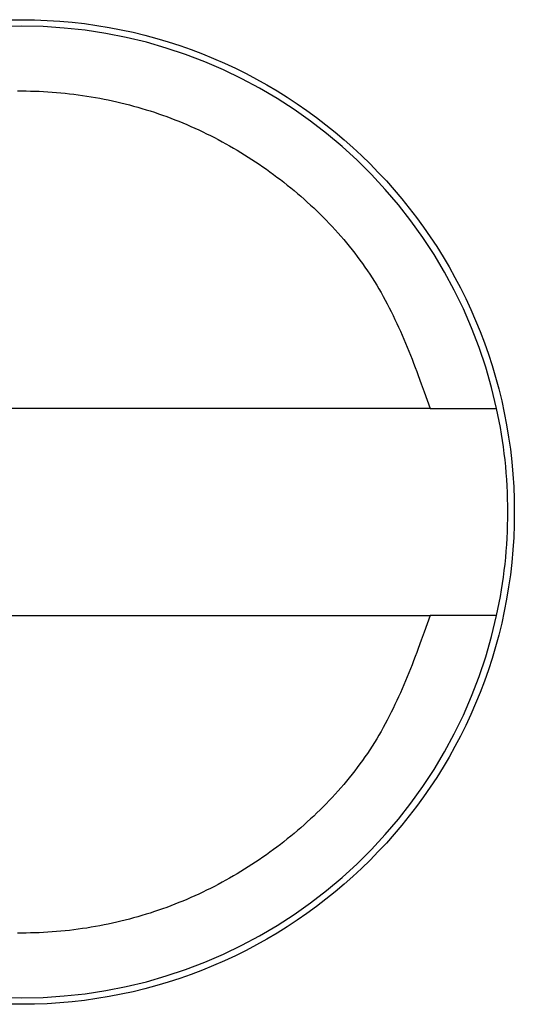
# Model space of a CAD drawing. Units: millimetres. Extents: x 0 to 841, y 0 to 594.
# Drawn here: x 89 to 91, y 448 to 452 of the extents above; entities that cross this region are included whole.
import ezdxf

# ---------------------------------------------------------------- set-up
doc = ezdxf.new("R2010")
doc.units = ezdxf.units.MM
doc.layers.add('SLD-0', color=179, linetype='Continuous')

msp = doc.modelspace()

# ---------------------------------------------------------------- linework, layer by layer
at = {"layer": 'SLD-0'}
for p, q in [((89.1678, 451.9373), (89.1846, 451.9374)), ((89.1846, 451.9374), (89.2014, 451.9373)), ((89.2014, 451.9373), (89.2182, 451.9371)), ((89.2182, 451.9371), (89.235, 451.9366)), ((89.235, 451.9366), (89.2517, 451.936)), ((89.2517, 451.936), (89.2685, 451.9352)), ((89.2685, 451.9352), (89.2853, 451.9343)), ((89.2853, 451.9343), (89.302, 451.9332)), ((89.302, 451.9332), (89.3188, 451.9319)), ((89.3188, 451.9319), (89.3355, 451.9304)), ((89.3355, 451.9304), (89.3522, 451.9287)), ((89.3522, 451.9287), (89.3689, 451.9269)), ((89.3689, 451.9269), (89.3856, 451.9249)), ((89.3856, 451.9249), (89.4022, 451.9228)), ((89.4022, 451.9228), (89.4188, 451.9204)), ((89.4188, 451.9204), (89.4354, 451.9179)), ((89.4354, 451.9179), (89.452, 451.9153)), ((89.452, 451.9153), (89.4685, 451.9124)), ((89.4685, 451.9124), (89.485, 451.9094)), ((89.485, 451.9094), (89.5015, 451.9062)), ((89.5015, 451.9062), (89.518, 451.9029)), ((89.518, 451.9029), (89.5344, 451.8994)), ((89.5344, 451.8994), (89.5507, 451.8957)), ((89.5507, 451.8957), (89.567, 451.8918)), ((89.567, 451.8918), (89.5833, 451.8878)), ((89.5833, 451.8878), (89.5996, 451.8836)), ((89.5996, 451.8836), (89.6157, 451.8792)), ((89.6157, 451.8792), (89.6319, 451.8747)), ((89.6319, 451.8747), (89.648, 451.87)), ((89.648, 451.87), (89.664, 451.8651)), ((89.664, 451.8651), (89.68, 451.8601)), ((89.68, 451.8601), (89.6959, 451.8549)), ((89.6959, 451.8549), (89.7118, 451.8495)), ((89.7118, 451.8495), (89.7276, 451.844)), ((89.7276, 451.844), (89.7434, 451.8383)), ((89.7434, 451.8383), (89.759, 451.8324)), ((89.759, 451.8324), (89.7747, 451.8264)), ((89.7747, 451.8264), (89.7902, 451.8202)), ((89.7902, 451.8202), (89.8057, 451.8138)), ((89.8057, 451.8138), (89.8212, 451.8073)), ((89.8212, 451.8073), (89.8365, 451.8006)), ((89.8365, 451.8006), (89.8518, 451.7938)), ((89.8518, 451.7938), (89.8671, 451.7868)), ((89.8671, 451.7868), (89.8822, 451.7796)), ((89.8822, 451.7796), (89.8973, 451.7723)), ((89.8973, 451.7723), (89.9123, 451.7649)), ((89.9123, 451.7649), (89.9273, 451.7573)), ((89.9273, 451.7573), (89.9421, 451.7495)), ((89.9421, 451.7495), (89.9569, 451.7416)), ((89.9569, 451.7416), (89.9716, 451.7335)), ((89.9716, 451.7335), (89.9863, 451.7253)), ((89.9863, 451.7253), (90.0008, 451.717)), ((90.0008, 451.717), (90.0153, 451.7084)), ((90.0153, 451.7084), (90.0297, 451.6998)), ((90.0297, 451.6998), (90.044, 451.691)), ((90.044, 451.691), (90.0582, 451.682)), ((90.0582, 451.682), (90.0723, 451.6729)), ((90.0723, 451.6729), (90.0864, 451.6637)), ((90.0864, 451.6637), (90.1004, 451.6543)), ((90.1004, 451.6543), (90.1142, 451.6448)), ((90.1142, 451.6448), (90.128, 451.6351)), ((90.128, 451.6351), (90.1417, 451.6253)), ((90.1417, 451.6253), (90.1553, 451.6154)), ((90.1553, 451.6154), (90.1688, 451.6053)), ((90.1688, 451.6053), (90.1822, 451.5951)), ((90.1822, 451.5951), (90.1955, 451.5848)), ((90.1955, 451.5848), (90.2088, 451.5743)), ((90.2088, 451.5743), (90.2219, 451.5637)), ((90.2219, 451.5637), (90.2349, 451.5529)), ((90.2349, 451.5529), (90.2478, 451.542)), ((90.2478, 451.542), (90.2606, 451.531)), ((90.2606, 451.531), (90.2733, 451.5199)), ((90.2733, 451.5199), (90.2858, 451.5086)), ((90.2858, 451.5086), (90.2983, 451.4972)), ((90.2983, 451.4972), (90.3106, 451.4857)), ((90.3106, 451.4857), (90.3228, 451.4741)), ((90.3228, 451.4741), (90.3349, 451.4623)), ((90.3349, 451.4623), (90.3468, 451.4504)), ((90.3468, 451.4504), (90.3586, 451.4384)), ((90.3586, 451.4384), (90.3703, 451.4262)), ((90.3703, 451.4262), (90.3818, 451.4139)), ((90.3818, 451.4139), (90.3932, 451.4016)), ((90.3932, 451.4016), (90.4045, 451.3891)), ((90.4045, 451.3891), (90.4155, 451.3764)), ((90.4155, 451.3764), (90.4265, 451.3637)), ((90.4265, 451.3637), (90.4373, 451.3508)), ((90.4373, 451.3508), (90.4479, 451.3378)), ((90.4479, 451.3378), (90.4584, 451.3247)), ((90.4584, 451.3247), (90.4687, 451.3115)), ((90.4687, 451.3115), (90.4788, 451.2982)), ((90.4788, 451.2982), (90.4888, 451.2848)), ((90.4888, 451.2848), (90.4986, 451.2712)), ((90.4986, 451.2712), (90.5082, 451.2576)), ((90.5082, 451.2576), (90.5177, 451.2438)), ((90.5177, 451.2438), (90.527, 451.23)), ((90.527, 451.23), (90.536, 451.216)), ((90.536, 451.216), (90.5449, 451.2019)), ((90.5449, 451.2019), (90.5537, 451.1877)), ((90.5537, 451.1877), (90.5622, 451.1734)), ((90.5622, 451.1734), (90.5705, 451.159)), ((90.5705, 451.159), (90.5787, 451.1445)), ((90.5787, 451.1445), (90.5867, 451.1299)), ((90.5867, 451.1299), (90.5945, 451.1152)), ((90.5945, 451.1152), (90.6021, 451.1004)), ((90.6021, 451.1004), (90.6096, 451.0856)), ((90.6096, 451.0856), (90.617, 451.0706)), ((90.617, 451.0706), (90.6242, 451.0556)), ((90.6242, 451.0556), (90.6313, 451.0405)), ((90.6313, 451.0405), (90.6382, 451.0254)), ((90.6382, 451.0254), (90.6451, 451.0101)), ((90.6451, 451.0101), (90.6518, 450.9948)), ((90.6518, 450.9948), (90.6584, 450.9795)), ((90.6584, 450.9795), (90.6649, 450.9641)), ((90.6649, 450.9641), (90.6713, 450.9486)), ((90.6713, 450.9486), (90.6776, 450.9331)), ((90.6776, 450.9331), (90.6838, 450.9175)), ((90.6838, 450.9175), (90.6899, 450.9019)), ((90.6899, 450.9019), (90.696, 450.8863)), ((90.696, 450.8863), (90.702, 450.8706)), ((90.702, 450.8706), (90.7079, 450.8549)), ((90.7079, 450.8549), (90.7138, 450.8391)), ((90.7138, 450.8391), (90.7254, 450.8075)), ((90.7254, 450.8075), (90.7369, 450.7759)), ((90.7369, 450.7759), (90.7596, 450.7124)), ((90.7596, 450.7124), (87.6096, 450.7124)), ((90.7596, 450.7124), (90.772, 450.7124)), ((90.772, 450.7124), (90.7782, 450.7124)), ((90.7782, 450.7124), (90.7844, 450.7124)), ((90.7844, 450.7124), (90.7906, 450.7124)), ((90.7906, 450.7124), (90.7968, 450.7124)), ((90.7968, 450.7124), (90.7999, 450.7124)), ((90.7999, 450.7124), (90.8029, 450.7124)), ((90.8029, 450.7124), (90.806, 450.7124)), ((90.806, 450.7124), (90.8091, 450.7124)), ((90.8091, 450.7124), (90.8121, 450.7124)), ((90.8121, 450.7124), (90.8152, 450.7124)), ((90.8152, 450.7124), (90.8182, 450.7124)), ((90.8182, 450.7124), (90.8212, 450.7124)), ((90.8212, 450.7124), (90.8243, 450.7124)), ((90.8243, 450.7124), (90.8273, 450.7124)), ((90.8273, 450.7124), (90.8303, 450.7124)), ((90.8303, 450.7124), (90.8333, 450.7124)), ((90.8333, 450.7124), (90.8363, 450.7124)), ((90.8363, 450.7124), (90.8392, 450.7124)), ((90.8392, 450.7124), (90.8422, 450.7124)), ((90.8422, 450.7124), (90.8451, 450.7124)), ((90.8451, 450.7124), (90.8481, 450.7124)), ((90.8481, 450.7124), (90.851, 450.7124)), ((90.851, 450.7124), (90.8539, 450.7124)), ((90.8539, 450.7124), (90.8568, 450.7124)), ((90.8568, 450.7124), (90.8597, 450.7124)), ((90.8597, 450.7124), (90.8626, 450.7124)), ((90.8626, 450.7124), (90.8654, 450.7124)), ((90.8654, 450.7124), (90.8683, 450.7124)), ((90.8683, 450.7124), (90.8711, 450.7124)), ((90.8711, 450.7124), (90.8739, 450.7124)), ((90.8739, 450.7124), (90.8767, 450.7124)), ((90.8767, 450.7124), (90.8795, 450.7124)), ((90.8795, 450.7124), (90.8823, 450.7124)), ((90.8823, 450.7124), (90.885, 450.7124)), ((90.885, 450.7124), (90.8877, 450.7124)), ((90.8877, 450.7124), (90.8904, 450.7124)), ((90.8904, 450.7124), (90.8931, 450.7124)), ((90.8931, 450.7124), (90.8958, 450.7124)), ((90.8958, 450.7124), (90.8985, 450.7124)), ((90.8985, 450.7124), (90.9011, 450.7124)), ((90.9011, 450.7124), (90.9024, 450.7124)), ((90.9024, 450.7124), (90.9037, 450.7124)), ((90.9037, 450.7124), (90.905, 450.7124)), ((90.905, 450.7124), (90.9063, 450.7124)), ((90.9063, 450.7124), (90.9076, 450.7124)), ((90.9076, 450.7124), (90.9088, 450.7124)), ((90.9088, 450.7124), (90.9101, 450.7124)), ((90.9101, 450.7124), (90.9114, 450.7124)), ((90.9114, 450.7124), (90.9127, 450.7124)), ((90.9127, 450.7124), (90.9139, 450.7124)), ((90.9139, 450.7124), (90.9152, 450.7124)), ((90.9152, 450.7124), (90.9164, 450.7124)), ((90.9164, 450.7124), (90.9177, 450.7124)), ((90.9177, 450.7124), (90.9189, 450.7124)), ((90.9189, 450.7124), (90.9201, 450.7124)), ((90.9201, 450.7124), (90.9213, 450.7124)), ((90.9213, 450.7124), (90.9226, 450.7124)), ((90.9226, 450.7124), (90.9238, 450.7124)), ((90.9238, 450.7124), (90.925, 450.7124)), ((90.925, 450.7124), (90.9262, 450.7124)), ((90.9262, 450.7124), (90.9274, 450.7124)), ((90.9274, 450.7124), (90.9286, 450.7124)), ((90.9286, 450.7124), (90.9297, 450.7124)), ((90.9297, 450.7124), (90.9309, 450.7124)), ((90.9309, 450.7124), (90.9321, 450.7124)), ((90.9321, 450.7124), (90.9332, 450.7124)), ((90.9332, 450.7124), (90.9344, 450.7124)), ((90.9344, 450.7124), (90.9355, 450.7124)), ((90.9355, 450.7124), (90.9367, 450.7124)), ((90.9367, 450.7124), (90.9378, 450.7124)), ((90.9378, 450.7124), (90.9389, 450.7124)), ((90.9389, 450.7124), (90.9401, 450.7124)), ((90.9401, 450.7124), (90.9412, 450.7124)), ((90.9412, 450.7124), (90.9423, 450.7124)), ((90.9423, 450.7124), (90.9434, 450.7124)), ((90.9434, 450.7124), (90.9445, 450.7124)), ((90.9445, 450.7124), (90.9456, 450.7124)), ((90.9456, 450.7124), (90.9467, 450.7124)), ((90.9467, 450.7124), (90.9477, 450.7124)), ((90.9477, 450.7124), (90.9488, 450.7124)), ((90.9488, 450.7124), (90.9499, 450.7124)), ((90.9499, 450.7124), (90.9509, 450.7124)), ((90.9509, 450.7124), (90.952, 450.7124)), ((90.952, 450.7124), (90.953, 450.7124)), ((90.953, 450.7124), (90.954, 450.7124)), ((90.954, 450.7124), (90.9551, 450.7124)), ((90.9551, 450.7124), (90.9561, 450.7124)), ((90.9561, 450.7124), (90.9571, 450.7124)), ((90.9571, 450.7124), (90.9581, 450.7124)), ((90.9581, 450.7124), (90.9591, 450.7124)), ((90.9591, 450.7124), (90.9601, 450.7124)), ((90.9601, 450.7124), (90.9611, 450.7124)), ((90.9611, 450.7124), (90.962, 450.7124)), ((90.962, 450.7124), (90.963, 450.7124)), ((90.963, 450.7124), (90.964, 450.7124)), ((90.964, 450.7124), (90.9649, 450.7124)), ((90.9649, 450.7124), (90.9659, 450.7124)), ((90.9659, 450.7124), (90.9668, 450.7124)), ((90.9668, 450.7124), (90.9678, 450.7124)), ((90.9678, 450.7124), (90.9687, 450.7124)), ((90.9687, 450.7124), (90.9696, 450.7124)), ((90.9696, 450.7124), (90.9705, 450.7124)), ((90.9705, 450.7124), (90.9714, 450.7124)), ((90.9714, 450.7124), (90.9723, 450.7124)), ((90.9723, 450.7124), (90.9732, 450.7124)), ((90.9732, 450.7124), (90.9741, 450.7124)), ((90.9741, 450.7124), (90.9749, 450.7124)), ((90.9749, 450.7124), (90.9758, 450.7124)), ((90.9758, 450.7124), (90.9767, 450.7124)), ((90.9767, 450.7124), (90.9775, 450.7124)), ((90.9775, 450.7124), (90.9784, 450.7124)), ((90.9784, 450.7124), (90.9792, 450.7124)), ((90.9792, 450.7124), (90.98, 450.7124)), ((90.98, 450.7124), (90.9808, 450.7124)), ((90.9808, 450.7124), (90.9816, 450.7124)), ((90.9816, 450.7124), (90.9824, 450.7124)), ((90.9824, 450.7124), (90.9832, 450.7124)), ((90.9832, 450.7124), (90.984, 450.7124)), ((90.984, 450.7124), (90.9848, 450.7124)), ((90.9848, 450.7124), (90.9856, 450.7124)), ((90.9856, 450.7124), (90.9863, 450.7124)), ((90.9863, 450.7124), (90.9871, 450.7124)), ((90.9871, 450.7124), (90.9878, 450.7124)), ((90.9878, 450.7124), (90.9886, 450.7124)), ((90.9886, 450.7124), (90.9893, 450.7124)), ((90.9893, 450.7124), (90.99, 450.7124)), ((90.99, 450.7124), (90.9907, 450.7124)), ((90.9907, 450.7124), (90.9914, 450.7124)), ((90.9914, 450.7124), (90.9921, 450.7124)), ((90.9921, 450.7124), (90.9928, 450.7124)), ((90.9928, 450.7124), (90.9935, 450.7124)), ((90.9935, 450.7124), (90.9941, 450.7124)), ((90.9941, 450.7124), (90.9948, 450.7124)), ((90.9948, 450.7124), (90.9954, 450.7124)), ((90.9954, 450.7124), (90.9961, 450.7124)), ((90.9961, 450.7124), (90.9967, 450.7124)), ((90.9967, 450.7124), (90.9973, 450.7124)), ((90.9973, 450.7124), (90.9979, 450.7124)), ((90.9979, 450.7124), (90.9985, 450.7124)), ((90.9985, 450.7124), (90.9991, 450.7124)), ((90.9991, 450.7124), (90.9997, 450.7124)), ((90.9997, 450.7124), (91.0003, 450.7124)), ((91.0003, 450.7124), (91.0008, 450.7124)), ((91.0008, 450.7124), (91.0014, 450.7124)), ((91.0014, 450.7124), (91.0019, 450.7124)), ((91.0019, 450.7124), (91.0024, 450.7124)), ((91.0024, 450.7124), (91.003, 450.7124)), ((91.003, 450.7124), (91.0035, 450.7124)), ((91.0035, 450.7124), (91.004, 450.7124)), ((91.004, 450.7124), (91.0045, 450.7124)), ((91.0045, 450.7124), (91.0049, 450.7124)), ((91.0049, 450.7124), (91.0054, 450.7124)), ((91.0054, 450.7124), (91.0059, 450.7124)), ((91.0059, 450.7124), (91.0063, 450.7124)), ((91.0063, 450.7124), (91.0068, 450.7124)), ((91.0068, 450.7124), (91.0072, 450.7124)), ((91.0072, 450.7124), (91.0076, 450.7124)), ((91.0076, 450.7124), (91.008, 450.7124)), ((91.008, 450.7124), (91.0084, 450.7124)), ((91.0084, 450.7124), (91.0088, 450.7124)), ((91.0088, 450.7124), (91.0091, 450.7124)), ((91.0091, 450.7124), (91.0095, 450.7124)), ((91.0095, 450.7124), (91.0098, 450.7124)), ((91.0098, 450.7124), (91.0102, 450.7124)), ((91.0102, 450.7124), (91.0105, 450.7124)), ((91.0105, 450.7124), (91.0108, 450.7124)), ((91.0108, 450.7124), (91.0111, 450.7124)), ((91.0111, 450.7124), (91.0114, 450.7124)), ((91.0114, 450.7124), (91.0117, 450.7124)), ((91.0117, 450.7124), (91.012, 450.7124)), ((91.012, 450.7124), (91.0122, 450.7124)), ((91.0122, 450.7124), (91.0124, 450.7124)), ((91.0124, 450.7124), (91.0127, 450.7124)), ((91.0127, 450.7124), (91.0129, 450.7124)), ((91.0129, 450.7124), (91.0131, 450.7124)), ((91.0131, 450.7124), (91.0133, 450.7124)), ((91.0133, 450.7124), (91.0135, 450.7124)), ((91.0135, 450.7124), (91.0137, 450.7124)), ((91.0137, 450.7124), (91.0139, 450.7124)), ((91.0139, 450.7124), (91.0141, 450.7124)), ((91.0141, 450.7124), (91.0142, 450.7124)), ((91.0142, 450.7124), (91.0144, 450.7124)), ((91.0144, 450.7124), (91.0145, 450.7124)), ((91.0145, 450.7124), (91.0147, 450.7124)), ((91.0147, 450.7124), (91.0148, 450.7124)), ((91.0148, 450.7124), (91.0149, 450.7124)), ((91.0149, 450.7124), (91.0152, 450.7124)), ((91.0152, 450.7124), (91.0154, 450.7124)), ((91.0154, 450.7124), (91.0156, 450.7124)), ((91.0156, 450.7124), (91.0158, 450.7124)), ((91.0158, 450.7124), (91.016, 450.7124)), ((91.016, 450.7124), (91.0164, 450.7124)), ((87.6096, 449.9124), (90.7596, 449.9124)), ((90.7596, 449.9124), (90.7369, 449.849)), ((90.772, 449.9124), (90.7596, 449.9124)), ((90.7782, 449.9124), (90.772, 449.9124)), ((90.7844, 449.9124), (90.7782, 449.9124)), ((90.7905, 449.9124), (90.7844, 449.9124)), ((90.7967, 449.9124), (90.7905, 449.9124)), ((90.7998, 449.9124), (90.7967, 449.9124)), ((90.8028, 449.9124), (90.7998, 449.9124)), ((90.8059, 449.9124), (90.8028, 449.9124)), ((90.809, 449.9124), (90.8059, 449.9124)), ((90.812, 449.9124), (90.809, 449.9124)), ((90.8151, 449.9124), (90.812, 449.9124)), ((90.8181, 449.9124), (90.8151, 449.9124)), ((90.8211, 449.9124), (90.8181, 449.9124)), ((90.8241, 449.9124), (90.8211, 449.9124)), ((90.8271, 449.9124), (90.8241, 449.9124)), ((90.8301, 449.9124), (90.8271, 449.9124)), ((90.8331, 449.9124), (90.8301, 449.9124)), ((90.8361, 449.9124), (90.8331, 449.9124)), ((90.8391, 449.9124), (90.8361, 449.9124)), ((90.8421, 449.9124), (90.8391, 449.9124)), ((90.845, 449.9124), (90.8421, 449.9124)), ((90.848, 449.9124), (90.845, 449.9124)), ((90.8509, 449.9124), (90.848, 449.9124)), ((90.8538, 449.9124), (90.8509, 449.9124)), ((90.8567, 449.9124), (90.8538, 449.9124)), ((90.8596, 449.9124), (90.8567, 449.9124)), ((90.8625, 449.9124), (90.8596, 449.9124)), ((90.8653, 449.9124), (90.8625, 449.9124)), ((90.8682, 449.9124), (90.8653, 449.9124)), ((90.871, 449.9124), (90.8682, 449.9124)), ((90.8738, 449.9124), (90.871, 449.9124)), ((90.8766, 449.9124), (90.8738, 449.9124)), ((90.8794, 449.9124), (90.8766, 449.9124)), ((90.8821, 449.9124), (90.8794, 449.9124)), ((90.8849, 449.9124), (90.8821, 449.9124)), ((90.8876, 449.9124), (90.8849, 449.9124)), ((90.8903, 449.9124), (90.8876, 449.9124)), ((90.893, 449.9124), (90.8903, 449.9124)), ((90.8957, 449.9124), (90.893, 449.9124)), ((90.897, 449.9124), (90.8957, 449.9124)), ((90.8983, 449.9124), (90.897, 449.9124)), ((90.8996, 449.9124), (90.8983, 449.9124)), ((90.9009, 449.9124), (90.8996, 449.9124)), ((90.9022, 449.9124), (90.9009, 449.9124)), ((90.9035, 449.9124), (90.9022, 449.9124)), ((90.9048, 449.9124), (90.9035, 449.9124)), ((90.9061, 449.9124), (90.9048, 449.9124)), ((90.9074, 449.9124), (90.9061, 449.9124)), ((90.9087, 449.9124), (90.9074, 449.9124)), ((90.91, 449.9124), (90.9087, 449.9124)), ((90.9112, 449.9124), (90.91, 449.9124)), ((90.9125, 449.9124), (90.9112, 449.9124)), ((90.9137, 449.9124), (90.9125, 449.9124)), ((90.915, 449.9124), (90.9137, 449.9124)), ((90.9162, 449.9124), (90.915, 449.9124)), ((90.9175, 449.9124), (90.9162, 449.9124)), ((90.9187, 449.9124), (90.9175, 449.9124)), ((90.9199, 449.9124), (90.9187, 449.9124)), ((90.9212, 449.9124), (90.9199, 449.9124)), ((90.9224, 449.9124), (90.9212, 449.9124)), ((90.9236, 449.9124), (90.9224, 449.9124)), ((90.9248, 449.9124), (90.9236, 449.9124)), ((90.926, 449.9124), (90.9248, 449.9124)), ((90.9272, 449.9124), (90.926, 449.9124)), ((90.9284, 449.9124), (90.9272, 449.9124)), ((90.9295, 449.9124), (90.9284, 449.9124)), ((90.9307, 449.9124), (90.9295, 449.9124)), ((90.9319, 449.9124), (90.9307, 449.9124)), ((90.9331, 449.9124), (90.9319, 449.9124)), ((90.9342, 449.9124), (90.9331, 449.9124)), ((90.9354, 449.9124), (90.9342, 449.9124)), ((90.9365, 449.9124), (90.9354, 449.9124)), ((90.9376, 449.9124), (90.9365, 449.9124)), ((90.9388, 449.9124), (90.9376, 449.9124)), ((90.9399, 449.9124), (90.9388, 449.9124)), ((90.941, 449.9124), (90.9399, 449.9124)), ((90.9421, 449.9124), (90.941, 449.9124)), ((90.9432, 449.9124), (90.9421, 449.9124)), ((90.9443, 449.9124), (90.9432, 449.9124)), ((90.9454, 449.9124), (90.9443, 449.9124)), ((90.9465, 449.9124), (90.9454, 449.9124)), ((90.9476, 449.9124), (90.9465, 449.9124)), ((90.9487, 449.9124), (90.9476, 449.9124)), ((90.9497, 449.9124), (90.9487, 449.9124)), ((90.9508, 449.9124), (90.9497, 449.9124)), ((90.9519, 449.9124), (90.9508, 449.9124)), ((90.9529, 449.9124), (90.9519, 449.9124)), ((90.9539, 449.9124), (90.9529, 449.9124)), ((90.955, 449.9124), (90.9539, 449.9124)), ((90.956, 449.9124), (90.955, 449.9124)), ((90.957, 449.9124), (90.956, 449.9124)), ((90.958, 449.9124), (90.957, 449.9124)), ((90.959, 449.9124), (90.958, 449.9124)), ((90.96, 449.9124), (90.959, 449.9124)), ((90.961, 449.9124), (90.96, 449.9124)), ((90.962, 449.9124), (90.961, 449.9124)), ((90.963, 449.9124), (90.962, 449.9124)), ((90.964, 449.9124), (90.963, 449.9124)), ((90.9649, 449.9124), (90.964, 449.9124)), ((90.9659, 449.9124), (90.9649, 449.9124)), ((90.9669, 449.9124), (90.9659, 449.9124)), ((90.9678, 449.9124), (90.9669, 449.9124)), ((90.9687, 449.9124), (90.9678, 449.9124)), ((90.9697, 449.9124), (90.9687, 449.9124)), ((90.9706, 449.9124), (90.9697, 449.9124)), ((90.9715, 449.9124), (90.9706, 449.9124)), ((90.9724, 449.9124), (90.9715, 449.9124)), ((90.9733, 449.9124), (90.9724, 449.9124)), ((90.9742, 449.9124), (90.9733, 449.9124)), ((90.9751, 449.9124), (90.9742, 449.9124)), ((90.976, 449.9124), (90.9751, 449.9124)), ((90.9768, 449.9124), (90.976, 449.9124)), ((90.9777, 449.9124), (90.9768, 449.9124)), ((90.9785, 449.9124), (90.9777, 449.9124)), ((90.9794, 449.9124), (90.9785, 449.9124)), ((90.9802, 449.9124), (90.9794, 449.9124)), ((90.981, 449.9124), (90.9802, 449.9124)), ((90.9818, 449.9124), (90.981, 449.9124)), ((90.9826, 449.9124), (90.9818, 449.9124)), ((90.9834, 449.9124), (90.9826, 449.9124)), ((90.9842, 449.9124), (90.9834, 449.9124)), ((90.985, 449.9124), (90.9842, 449.9124)), ((90.9858, 449.9124), (90.985, 449.9124)), ((90.9865, 449.9124), (90.9858, 449.9124)), ((90.9873, 449.9124), (90.9865, 449.9124)), ((90.988, 449.9124), (90.9873, 449.9124)), ((90.9888, 449.9124), (90.988, 449.9124)), ((90.9895, 449.9124), (90.9888, 449.9124)), ((90.9902, 449.9124), (90.9895, 449.9124)), ((90.9909, 449.9124), (90.9902, 449.9124)), ((90.9916, 449.9124), (90.9909, 449.9124)), ((90.9923, 449.9124), (90.9916, 449.9124)), ((90.9929, 449.9124), (90.9923, 449.9124)), ((90.9936, 449.9124), (90.9929, 449.9124)), ((90.9942, 449.9124), (90.9936, 449.9124)), ((90.9949, 449.9124), (90.9942, 449.9124)), ((90.9955, 449.9124), (90.9949, 449.9124)), ((90.9961, 449.9124), (90.9955, 449.9124)), ((90.9967, 449.9124), (90.9961, 449.9124)), ((90.9973, 449.9124), (90.9967, 449.9124)), ((90.9979, 449.9124), (90.9973, 449.9124)), ((90.9985, 449.9124), (90.9979, 449.9124)), ((90.999, 449.9124), (90.9985, 449.9124)), ((90.9996, 449.9124), (90.999, 449.9124)), ((91.0001, 449.9124), (90.9996, 449.9124)), ((91.0006, 449.9124), (91.0001, 449.9124)), ((91.0012, 449.9124), (91.0006, 449.9124)), ((91.0017, 449.9124), (91.0012, 449.9124)), ((91.0021, 449.9124), (91.0017, 449.9124)), ((91.0026, 449.9124), (91.0021, 449.9124)), ((91.0031, 449.9124), (91.0026, 449.9124)), ((91.0035, 449.9124), (91.0031, 449.9124)), ((91.004, 449.9124), (91.0035, 449.9124)), ((91.0044, 449.9124), (91.004, 449.9124)), ((91.0048, 449.9124), (91.0044, 449.9124)), ((91.0053, 449.9124), (91.0048, 449.9124)), ((91.0057, 449.9124), (91.0053, 449.9124)), ((91.006, 449.9124), (91.0057, 449.9124)), ((91.0064, 449.9124), (91.006, 449.9124)), ((91.0068, 449.9124), (91.0064, 449.9124)), ((91.0071, 449.9124), (91.0068, 449.9124)), ((91.0075, 449.9124), (91.0071, 449.9124)), ((91.0078, 449.9124), (91.0075, 449.9124)), ((91.0082, 449.9124), (91.0078, 449.9124)), ((91.0085, 449.9124), (91.0082, 449.9124)), ((91.0088, 449.9124), (91.0085, 449.9124)), ((91.0091, 449.9124), (91.0088, 449.9124)), ((91.0094, 449.9124), (91.0091, 449.9124)), ((91.0097, 449.9124), (91.0094, 449.9124)), ((91.01, 449.9124), (91.0097, 449.9124)), ((91.0102, 449.9124), (91.01, 449.9124)), ((91.0105, 449.9124), (91.0102, 449.9124)), ((91.0108, 449.9124), (91.0105, 449.9124)), ((91.011, 449.9124), (91.0108, 449.9124)), ((91.0113, 449.9124), (91.011, 449.9124)), ((91.0115, 449.9124), (91.0113, 449.9124)), ((91.0117, 449.9124), (91.0115, 449.9124)), ((91.012, 449.9124), (91.0117, 449.9124)), ((91.0122, 449.9124), (91.012, 449.9124)), ((91.0124, 449.9124), (91.0122, 449.9124)), ((91.0126, 449.9124), (91.0124, 449.9124)), ((91.013, 449.9124), (91.0126, 449.9124)), ((91.0134, 449.9124), (91.013, 449.9124)), ((91.0138, 449.9124), (91.0134, 449.9124)), ((91.0142, 449.9124), (91.0138, 449.9124)), ((91.0145, 449.9124), (91.0142, 449.9124)), ((91.0148, 449.9124), (91.0145, 449.9124)), ((91.0152, 449.9124), (91.0148, 449.9124)), ((91.0155, 449.9124), (91.0152, 449.9124)), ((91.0158, 449.9124), (91.0155, 449.9124)), ((91.0164, 449.9124), (91.0158, 449.9124)), ((90.7369, 449.849), (90.7254, 449.8173)), ((90.7254, 449.8173), (90.7138, 449.7857)), ((90.7079, 449.77), (90.702, 449.7542)), ((90.7138, 449.7857), (90.7079, 449.77)), ((90.696, 449.7386), (90.6899, 449.7229)), ((90.702, 449.7542), (90.696, 449.7386)), ((90.6838, 449.7073), (90.6776, 449.6917)), ((90.6899, 449.7229), (90.6838, 449.7073)), ((90.6649, 449.6608), (90.6584, 449.6453)), ((90.6713, 449.6762), (90.6649, 449.6608)), ((90.6776, 449.6917), (90.6713, 449.6762)), ((90.6518, 449.63), (90.6451, 449.6147)), ((90.6584, 449.6453), (90.6518, 449.63)), ((90.6313, 449.5843), (90.6242, 449.5692)), ((90.6383, 449.5995), (90.6313, 449.5843)), ((90.6451, 449.6147), (90.6383, 449.5995)), ((90.617, 449.5542), (90.6096, 449.5393)), ((90.6242, 449.5692), (90.617, 449.5542)), ((90.5945, 449.5096), (90.5867, 449.4949)), ((90.6021, 449.5244), (90.5945, 449.5096)), ((90.6096, 449.5393), (90.6021, 449.5244)), ((90.5705, 449.4658), (90.5622, 449.4514)), ((90.5787, 449.4803), (90.5705, 449.4658)), ((90.5867, 449.4949), (90.5787, 449.4803)), ((90.5537, 449.4371), (90.5449, 449.4229)), ((90.5622, 449.4514), (90.5537, 449.4371)), ((90.527, 449.3949), (90.5177, 449.381)), ((90.536, 449.4089), (90.527, 449.3949)), ((90.5449, 449.4229), (90.536, 449.4089)), ((90.4986, 449.3536), (90.4888, 449.34)), ((90.5082, 449.3672), (90.4986, 449.3536)), ((90.5177, 449.381), (90.5082, 449.3672)), ((90.4687, 449.3133), (90.4584, 449.3001)), ((90.4788, 449.3266), (90.4687, 449.3133)), ((90.4888, 449.34), (90.4788, 449.3266)), ((90.4373, 449.274), (90.4265, 449.2611)), ((90.4479, 449.287), (90.4373, 449.274)), ((90.4584, 449.3001), (90.4479, 449.287)), ((90.4155, 449.2484), (90.4045, 449.2358)), ((90.4265, 449.2611), (90.4155, 449.2484)), ((90.3703, 449.1986), (90.3586, 449.1865)), ((90.3818, 449.2109), (90.3703, 449.1986)), ((90.3932, 449.2233), (90.3818, 449.2109)), ((90.4045, 449.2358), (90.3932, 449.2233)), ((90.3349, 449.1625), (90.3228, 449.1508)), ((90.3468, 449.1744), (90.3349, 449.1625)), ((90.3586, 449.1865), (90.3468, 449.1744)), ((90.2983, 449.1276), (90.2858, 449.1162)), ((90.3106, 449.1391), (90.2983, 449.1276)), ((90.3228, 449.1508), (90.3106, 449.1391)), ((90.2606, 449.0938), (90.2478, 449.0828)), ((90.2733, 449.1049), (90.2606, 449.0938)), ((90.2858, 449.1162), (90.2733, 449.1049)), ((90.2088, 449.0505), (90.1956, 449.0401)), ((90.2219, 449.0612), (90.2088, 449.0505)), ((90.2349, 449.0719), (90.2219, 449.0612)), ((90.2478, 449.0828), (90.2349, 449.0719)), ((90.1553, 449.0094), (90.1417, 448.9995)), ((90.1688, 449.0195), (90.1553, 449.0094)), ((90.1822, 449.0297), (90.1688, 449.0195)), ((90.1956, 449.0401), (90.1822, 449.0297)), ((90.1004, 448.9705), (90.0864, 448.9611)), ((90.1142, 448.98), (90.1004, 448.9705)), ((90.128, 448.9897), (90.1142, 448.98)), ((90.1417, 448.9995), (90.128, 448.9897)), ((90.044, 448.9339), (90.0297, 448.925)), ((90.0582, 448.9428), (90.044, 448.9339)), ((90.0723, 448.9519), (90.0582, 448.9428)), ((90.0864, 448.9611), (90.0723, 448.9519)), ((89.9863, 448.8995), (89.9716, 448.8913)), ((90.0008, 448.9079), (89.9863, 448.8995)), ((90.0153, 448.9164), (90.0008, 448.9079)), ((90.0297, 448.925), (90.0153, 448.9164)), ((89.9123, 448.8599), (89.8973, 448.8525)), ((89.9273, 448.8676), (89.9123, 448.8599)), ((89.9421, 448.8753), (89.9273, 448.8676)), ((89.9569, 448.8832), (89.9421, 448.8753)), ((89.9716, 448.8913), (89.9569, 448.8832)), ((89.8365, 448.8242), (89.8212, 448.8175)), ((89.8518, 448.831), (89.8365, 448.8242)), ((89.8671, 448.838), (89.8518, 448.831)), ((89.8822, 448.8452), (89.8671, 448.838)), ((89.8973, 448.8525), (89.8822, 448.8452)), ((89.7276, 448.7809), (89.7118, 448.7753)), ((89.7434, 448.7866), (89.7276, 448.7809)), ((89.759, 448.7924), (89.7434, 448.7866)), ((89.7747, 448.7985), (89.759, 448.7924)), ((89.7902, 448.8047), (89.7747, 448.7985)), ((89.8057, 448.811), (89.7902, 448.8047)), ((89.8212, 448.8175), (89.8057, 448.811)), ((89.6157, 448.7456), (89.5996, 448.7412)), ((89.6319, 448.7501), (89.6157, 448.7456)), ((89.648, 448.7548), (89.6319, 448.7501)), ((89.664, 448.7597), (89.648, 448.7548)), ((89.68, 448.7648), (89.664, 448.7597)), ((89.6959, 448.77), (89.68, 448.7648)), ((89.7118, 448.7753), (89.6959, 448.77)), ((89.4188, 448.7044), (89.4022, 448.702)), ((89.4354, 448.7069), (89.4188, 448.7044)), ((89.452, 448.7096), (89.4354, 448.7069)), ((89.4685, 448.7124), (89.452, 448.7096)), ((89.485, 448.7154), (89.4685, 448.7124)), ((89.5015, 448.7186), (89.485, 448.7154)), ((89.518, 448.7219), (89.5015, 448.7186)), ((89.5344, 448.7255), (89.518, 448.7219)), ((89.5507, 448.7292), (89.5344, 448.7255)), ((89.567, 448.733), (89.5507, 448.7292)), ((89.5833, 448.737), (89.567, 448.733)), ((89.5996, 448.7412), (89.5833, 448.737)), ((89.1846, 448.6874), (89.1678, 448.6875)), ((89.2014, 448.6875), (89.1846, 448.6874)), ((89.2182, 448.6878), (89.2014, 448.6875)), ((89.235, 448.6882), (89.2182, 448.6878)), ((89.2517, 448.6888), (89.235, 448.6882)), ((89.2685, 448.6896), (89.2517, 448.6888)), ((89.2853, 448.6905), (89.2685, 448.6896)), ((89.302, 448.6917), (89.2853, 448.6905)), ((89.3188, 448.693), (89.302, 448.6917)), ((89.3355, 448.6944), (89.3188, 448.693)), ((89.3522, 448.6961), (89.3355, 448.6944)), ((89.3689, 448.6979), (89.3522, 448.6961)), ((89.3856, 448.6999), (89.3689, 448.6979)), ((89.4022, 448.702), (89.3856, 448.6999))]:
    msp.add_line(p, q, dxfattribs=at)
msp.add_circle((89.1846, 450.3124), 1.9, dxfattribs=at)
for start, end in [(12.3178, 167.6822), (347.6822, 12.3178), (192.3178, 347.6822)]:
    msp.add_arc((89.1846, 450.3124), 1.875, start, end, dxfattribs=at)

doc.saveas('drawing.dxf')
